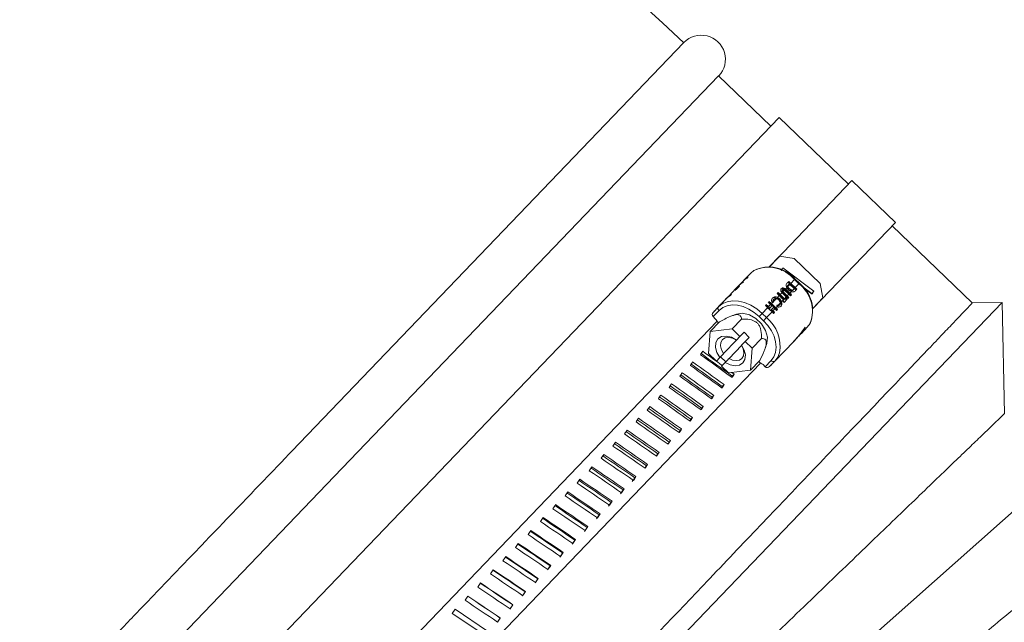
# Model space of a CAD drawing. Units: inches. Extents: x 20 to 297, y 199 to 348.
# Drawn here: x 137 to 142, y 287 to 290 of the extents above; entities that cross this region are included whole.
import ezdxf

# ---------------------------------------------------------------- set-up
doc = ezdxf.new("R2010")
doc.units = ezdxf.units.IN
doc.header["$MEASUREMENT"] = 0
doc.linetypes.add('SLD-Solid', pattern=[0])

msp = doc.modelspace()

# ---------------------------------------------------------------- linework, layer by layer
at = {"color": 7, "linetype": 'SLD-Solid', "lineweight": 15}
for p, q in [((138.6126, 287.9009), (140.6474, 290.0201)), ((138.7933, 287.7281), (140.8277, 289.847)), ((141.0982, 289.5872), (140.8277, 289.847)), ((136.986, 285.3043), (141.1415, 289.6323)), ((141.5022, 289.286), (141.1415, 289.6323)), ((141.5195, 289.3041), (141.0928, 288.8596)), ((141.7449, 289.0876), (141.5195, 289.3041)), ((141.7449, 289.0876), (141.3183, 288.6433)), ((142.1441, 288.6697), (141.7276, 289.0696)), ((141.1435, 288.9125), (141.0904, 288.8572)), ((141.2192, 288.9011), (141.1435, 288.9125)), ((141.3545, 288.7712), (141.2192, 288.9011)), ((140.959, 288.788), (140.9945, 288.8249)), ((140.9812, 288.8051), (140.9753, 288.7989)), ((141.0097, 288.8377), (140.9945, 288.8249)), ((141.1605, 288.8522), (141.1513, 288.8361)), ((141.3221, 288.7317), (141.1605, 288.8522)), ((140.9142, 288.7414), (140.9287, 288.7565)), ((140.9292, 288.7503), (140.9274, 288.752)), ((140.9287, 288.7565), (140.9342, 288.7621)), ((140.9319, 288.7532), (140.9293, 288.7557)), ((140.9342, 288.7621), (140.9531, 288.7818)), ((140.9564, 288.7792), (140.951, 288.7736)), ((140.9531, 288.7818), (140.959, 288.788)), ((141.1848, 288.775), (141.1914, 288.7818)), ((141.1978, 288.766), (141.1873, 288.7551)), ((141.1879, 288.7782), (141.2301, 288.7376)), ((141.1941, 288.7695), (141.1914, 288.7667)), ((141.2204, 288.7443), (141.1978, 288.766)), ((141.2216, 288.7907), (141.203, 288.7713)), ((141.203, 288.7713), (141.2255, 288.7497)), ((141.2216, 288.7907), (141.2247, 288.794)), ((141.2441, 288.7691), (141.2216, 288.7907)), ((141.2473, 288.7724), (141.2247, 288.794)), ((141.2255, 288.7497), (141.2441, 288.7691)), ((141.2441, 288.7691), (141.2473, 288.7724)), ((141.3106, 288.7197), (141.2643, 288.7543)), ((141.369, 288.6961), (141.3545, 288.7712)), ((140.8657, 288.6908), (140.875, 288.7005)), ((140.8802, 288.7059), (140.9024, 288.729)), ((140.8843, 288.7058), (140.8833, 288.7069)), ((140.8948, 288.7152), (140.889, 288.709)), ((140.9017, 288.7283), (140.9064, 288.7332)), ((140.9024, 288.729), (140.9025, 288.7292)), ((140.9064, 288.7331), (140.9064, 288.7332)), ((140.9256, 288.7467), (140.9244, 288.7478)), ((141.1307, 288.7187), (141.1359, 288.724)), ((141.1324, 288.7204), (141.167, 288.6871)), ((141.1423, 288.7082), (141.1333, 288.6988)), ((141.1649, 288.6865), (141.1423, 288.7082)), ((141.1564, 288.7229), (141.1475, 288.7135)), ((141.1475, 288.7135), (141.17, 288.6919)), ((141.1572, 288.7332), (141.1609, 288.7371)), ((141.1697, 288.7367), (141.1616, 288.7283)), ((141.1788, 288.7011), (141.162, 288.7172)), ((141.1621, 288.7198), (141.1659, 288.7238)), ((141.1621, 288.7198), (141.1886, 288.6944)), ((141.1659, 288.7238), (141.184, 288.7064)), ((141.17, 288.6919), (141.1788, 288.7011)), ((141.1924, 288.7152), (141.1734, 288.7335)), ((141.1814, 288.7488), (141.1748, 288.7421)), ((141.177, 288.7327), (141.1808, 288.7367)), ((141.177, 288.7327), (141.2022, 288.7085)), ((141.1808, 288.7367), (141.1976, 288.7206)), ((141.184, 288.7064), (141.1924, 288.7152)), ((141.1909, 288.74), (141.1947, 288.744)), ((141.1976, 288.7206), (141.2052, 288.7286)), ((141.2058, 288.7123), (141.2007, 288.707)), ((141.2042, 288.7326), (141.208, 288.7366)), ((141.2138, 288.7375), (141.2204, 288.7443)), ((141.2154, 288.7375), (141.2192, 288.7415)), ((141.2192, 288.7415), (141.2212, 288.7435)), ((141.2337, 288.7414), (141.2273, 288.7347)), ((141.2686, 288.7486), (141.3128, 288.7156)), ((141.3096, 288.718), (141.3106, 288.7197)), ((141.3106, 288.7197), (141.3221, 288.7317)), ((141.3128, 288.7156), (141.3221, 288.7317)), ((142.2998, 288.6729), (138.0058, 284.2007)), ((140.7987, 288.621), (140.8262, 288.6496)), ((140.8262, 288.6496), (140.8593, 288.6841)), ((140.8274, 288.6509), (140.8338, 288.6576)), ((140.8338, 288.6576), (140.8503, 288.6748)), ((140.8503, 288.6748), (140.8563, 288.681)), ((140.8593, 288.6841), (140.8657, 288.6908)), ((141.0705, 288.6559), (141.0756, 288.6613)), ((141.0721, 288.6576), (141.0905, 288.6399)), ((141.0855, 288.6716), (141.0907, 288.6769)), ((141.0872, 288.6733), (141.1294, 288.6328)), ((141.0971, 288.6611), (141.0872, 288.6508)), ((141.0872, 288.6508), (141.0943, 288.6439)), ((141.0943, 288.6439), (141.1042, 288.6542)), ((141.1042, 288.6542), (141.0971, 288.6611)), ((141.1103, 288.6748), (141.1023, 288.6665)), ((141.1023, 288.6665), (141.1248, 288.6448)), ((141.1125, 288.6744), (141.1103, 288.6748)), ((141.1111, 288.6853), (141.1149, 288.6892)), ((141.1271, 288.6924), (141.1121, 288.6767)), ((141.1248, 288.6448), (141.1307, 288.651)), ((141.1307, 288.651), (141.1295, 288.6582)), ((141.131, 288.6491), (141.1307, 288.651)), ((141.1373, 288.6578), (141.1473, 288.6682)), ((141.1405, 288.6573), (141.1443, 288.6613)), ((141.1407, 288.6866), (141.1445, 288.6906)), ((141.1547, 288.6759), (141.1649, 288.6865)), ((141.1605, 288.6804), (141.1657, 288.6857)), ((141.167, 288.6871), (141.1708, 288.6911)), ((141.1834, 288.689), (141.1679, 288.6729)), ((141.1708, 288.6911), (141.176, 288.6965)), ((141.1722, 288.6925), (141.1797, 288.6852)), ((141.1922, 288.6982), (141.1871, 288.6928)), ((141.369, 288.6961), (141.3159, 288.6408)), ((142.2998, 288.6729), (142.1439, 288.6697)), ((142.3116, 288.0948), (142.2998, 288.6729)), ((140.8298, 288.6308), (140.7992, 288.5989)), ((140.7992, 288.5989), (140.8104, 288.5881)), ((140.805, 288.6276), (140.8064, 288.629)), ((140.9199, 288.6118), (140.8957, 288.6028)), ((141.0379, 288.5995), (141.0532, 288.6154)), ((141.0605, 288.5778), (141.0379, 288.5995)), ((141.082, 288.6454), (141.0532, 288.6154)), ((141.0532, 288.6154), (141.0758, 288.5937)), ((141.0758, 288.5937), (141.1046, 288.6238)), ((141.1046, 288.6238), (141.082, 288.6454)), ((141.0905, 288.6399), (141.0943, 288.6439)), ((141.0981, 288.6327), (141.1019, 288.6366)), ((141.0981, 288.6327), (141.1143, 288.6171)), ((141.1118, 288.647), (141.1019, 288.6366)), ((141.1019, 288.6366), (141.1097, 288.6291)), ((141.1097, 288.6291), (141.1197, 288.6395)), ((141.1197, 288.6395), (141.1118, 288.647)), ((141.118, 288.6209), (141.1128, 288.6155)), ((141.133, 288.6366), (141.1279, 288.6312)), ((140.8194, 288.5749), (137.3293, 284.94)), ((140.7844, 288.5212), (140.8329, 288.5718)), ((140.8977, 288.535), (140.9462, 288.5856)), ((141.0605, 288.5778), (141.0758, 288.5937)), ((141.2875, 288.5436), (141.3024, 288.5638)), ((140.7844, 288.5212), (140.7752, 288.4075)), ((140.8977, 288.535), (140.7844, 288.5212)), ((140.9384, 288.4958), (140.8977, 288.535)), ((140.9384, 288.4958), (140.9205, 288.4771)), ((140.9595, 288.5178), (140.9384, 288.4958)), ((140.9868, 288.4916), (140.9595, 288.5178)), ((141.2512, 288.5057), (141.2394, 288.4934)), ((141.2464, 288.5023), (141.2466, 288.5021)), ((141.2512, 288.5057), (141.2545, 288.5091)), ((141.2512, 288.5063), (141.2515, 288.506)), ((141.2512, 288.5057), (141.2515, 288.506)), ((141.255, 288.5097), (141.2545, 288.5091)), ((141.2545, 288.5091), (141.2545, 288.5092)), ((141.255, 288.5097), (141.2569, 288.5117)), ((141.2875, 288.5436), (141.2569, 288.5117)), ((141.2728, 288.5376), (141.2734, 288.537)), ((140.9203, 288.4769), (140.8533, 288.4072)), ((140.8815, 288.3819), (140.9467, 288.4498)), ((140.9657, 288.4696), (140.9471, 288.4502)), ((140.9657, 288.4696), (140.9868, 288.4916)), ((141.0018, 288.435), (140.9657, 288.4696)), ((141.0018, 288.435), (141.0503, 288.4856)), ((141.0697, 288.436), (141.0776, 288.4604)), ((141.2172, 288.4703), (141.1192, 288.3683)), ((141.2161, 288.4692), (141.2172, 288.4703)), ((141.221, 288.4743), (141.2172, 288.4703)), ((141.2199, 288.4733), (141.22, 288.4732)), ((141.22, 288.4732), (141.221, 288.4743)), ((141.2377, 288.4917), (141.221, 288.4743)), ((141.2289, 288.4825), (141.2331, 288.4869)), ((141.2394, 288.4934), (141.2377, 288.4917)), ((140.7752, 288.4075), (140.816, 288.3683)), ((140.9926, 288.3213), (141.0018, 288.435)), ((141.0448, 288.3585), (137.5548, 284.7236)), ((140.834, 288.387), (140.816, 288.3683)), ((140.8371, 288.3903), (140.8644, 288.3641)), ((140.862, 288.3616), (140.8433, 288.3421)), ((140.9926, 288.3213), (141.0411, 288.3718)), ((141.0584, 288.35), (141.0697, 288.3392)), ((141.0697, 288.3392), (141.1003, 288.3711)), ((141.1192, 288.3683), (141.0918, 288.3397)), ((141.0994, 288.3476), (141.098, 288.3462)), ((140.8433, 288.3421), (140.8793, 288.3075)), ((140.8793, 288.3075), (140.9926, 288.3213)), ((140.9083, 288.3007), (140.8961, 288.3096)), ((140.8984, 288.2904), (140.9083, 288.3007)), ((140.8465, 288.2364), (140.8561, 288.2463)), ((140.8951, 288.285), (140.8984, 288.2904)), ((140.7935, 288.1812), (140.8026, 288.1907)), ((140.8427, 288.2301), (140.8465, 288.2364)), ((140.7891, 288.174), (140.7935, 288.1812)), ((140.7343, 288.1167), (140.7393, 288.1247)), ((140.7393, 288.1247), (140.748, 288.1337)), ((142.8874, 288.0618), (138.2497, 283.947)), ((140.6783, 288.0582), (140.6839, 288.0671)), ((140.6839, 288.0671), (140.6922, 288.0757)), ((140.6214, 287.9986), (140.6275, 288.0083)), ((140.6275, 288.0083), (140.6354, 288.0165)), ((140.5634, 287.9379), (140.5701, 287.9485)), ((140.5701, 287.9485), (140.5775, 287.9562)), ((140.5118, 287.8878), (140.5187, 287.895)), ((140.4525, 287.8261), (140.459, 287.8328)), ((140.3925, 287.7635), (140.3984, 287.7697)), ((136.7588, 285.6091), (138.7933, 287.7281)), ((140.3316, 287.7001), (140.3371, 287.7058)), ((140.27, 287.636), (140.275, 287.6412)), ((140.2078, 287.5712), (140.2123, 287.5759)), ((140.145, 287.5058), (140.149, 287.51)), ((140.0817, 287.4398), (140.0852, 287.4435)), ((140.0178, 287.3733), (140.0209, 287.3765)), ((139.9536, 287.3064), (139.9562, 287.3091)), ((139.5771, 287.1967), (139.5915, 287.2181)), ((139.8891, 287.2392), (139.8911, 287.2413)), ((139.8242, 287.1717), (139.8258, 287.1733)), ((139.5114, 287.1282), (139.5258, 287.1497)), ((139.4456, 287.0596), (139.46, 287.0811)), ((139.46, 287.0811), (139.6287, 286.968)), ((139.7448, 287.0825), (139.7592, 287.1039)), ((139.7458, 287.0835), (139.7602, 287.105)), ((139.7592, 287.1039), (139.7602, 287.105)), ((139.6143, 286.9465), (139.4456, 287.0596)), ((139.6796, 287.0145), (139.694, 287.036)), ((139.6801, 287.0151), (139.6945, 287.0366)), ((139.694, 287.036), (139.6945, 287.0366))]:
    msp.add_line(p, q, dxfattribs=at)
at = {"color": 7, "linetype": 'SLD-Solid', "lineweight": 15, "flags": 128}
for points in [[(140.8262, 288.6496), (140.8467, 288.6658), (140.8716, 288.6763), (140.9, 288.6809), (140.9307, 288.6792), (140.9626, 288.6714), (140.9945, 288.6578), (141.0251, 288.6389), (141.0532, 288.6154)], [(141.0379, 288.5995), (141.0121, 288.621), (140.9841, 288.6383), (140.9549, 288.6508), (140.9256, 288.6579), (140.8974, 288.6595), (140.8714, 288.6553), (140.8486, 288.6456), (140.8298, 288.6308)], [(140.9199, 288.6118), (140.9207, 288.6121), (140.9523, 288.6161), (140.9873, 288.6081), (141.0215, 288.5889), (141.0506, 288.561), (141.0712, 288.5276), (141.0806, 288.493), (141.0778, 288.4612), (141.0776, 288.4604)], [(141.1003, 288.3711), (141.1143, 288.3905), (141.123, 288.4137), (141.1261, 288.4399), (141.1235, 288.468), (141.1152, 288.4969), (141.1015, 288.5256), (141.083, 288.5529), (141.0605, 288.5778)], [(140.834, 288.387), (140.8181, 288.4127), (140.8107, 288.4395), (140.8127, 288.464), (140.8238, 288.4834), (140.8427, 288.4953), (140.8671, 288.4983), (140.8942, 288.492), (140.9205, 288.4771)], [(140.9203, 288.4769), (140.9002, 288.4874), (140.8799, 288.4915), (140.8617, 288.4889), (140.8475, 288.4798), (140.839, 288.4653), (140.8371, 288.4469), (140.8421, 288.4268), (140.8533, 288.4072)], [(140.9471, 288.4502), (140.9607, 288.4255), (140.9665, 288.4003), (140.9639, 288.3773), (140.9532, 288.3591), (140.9355, 288.3477), (140.9127, 288.3441), (140.8872, 288.3489), (140.862, 288.3616)], [(140.8815, 288.3819), (140.9004, 288.3737), (140.9191, 288.3709), (140.9357, 288.374), (140.9487, 288.3827), (140.9568, 288.396), (140.9592, 288.4127), (140.9557, 288.4313), (140.9467, 288.4498)], [(141.1432, 288.4116), (141.1345, 288.3894), (141.1192, 288.3683)]]:
    msp.add_lwpolyline(points, dxfattribs=at)
at = {"color": 7, "linetype": 'SLD-Solid', "lineweight": 15}
for centre, radius, start, end in [((132.4698, 281.3227), 11.9375, 46.76441, 135.56458), ((140.7376, 289.9335), 0.125, 316.1645, 136.1645), ((141.0858, 288.6796), 0.1755, 39.2879, 115.6951), ((141.0896, 288.6786), 0.1778, 40.5038, 116.1041), ((141.0279, 288.7217), 0.0956, 119.2194, 136.0914), ((140.9976, 288.6902), 0.0956, 119.2194, 136.0914), ((141.003, 288.6958), 0.0956, 119.2194, 136.0914), ((141.022, 288.7155), 0.0956, 119.2194, 136.0914), ((141.0196, 288.5804), 0.2648, 46.1633, 49.5467), ((141.0142, 288.5747), 0.2651, 46.1644, 47.2707), ((141.1365, 288.6277), 0.1777, 338.9523, 52.7401), ((141.1366, 288.632), 0.1788, 338.3467, 51.7508), ((140.9665, 288.6543), 0.0981, 119.7836, 124.4862), ((140.9589, 288.5172), 0.2648, 46.1633, 49.5467), ((140.9641, 288.5226), 0.2648, 46.1633, 49.5467), ((140.9953, 288.51), 0.2649, 43.6422, 46.165), ((141.0005, 288.5153), 0.2649, 43.6422, 46.165), ((141.0089, 288.5241), 0.2649, 43.6422, 46.165), ((141.0141, 288.5295), 0.2649, 43.6422, 46.165), ((141.0367, 288.5531), 0.2652, 45.9149, 46.1645), ((141.042, 288.5586), 0.2649, 43.6422, 46.165), ((140.8379, 288.6421), 0.0139, 147.5862, 234.214), ((140.8987, 288.4544), 0.2648, 46.1633, 49.5467), ((140.9038, 288.4598), 0.2648, 46.1633, 49.5467), ((140.9137, 288.4701), 0.2648, 46.1633, 49.5467), ((140.9189, 288.4755), 0.2648, 46.1633, 49.5467), ((140.9762, 288.4901), 0.2649, 43.6421, 45.9154), ((140.9812, 288.4953), 0.2652, 45.9149, 46.1645), ((140.9864, 288.5006), 0.2652, 45.9149, 46.1645), ((140.9917, 288.5062), 0.2649, 43.6421, 45.9154), ((140.81, 288.6102), 0.0156, 136.1645, 226.1645), ((140.9211, 288.4327), 0.2649, 43.6422, 46.165), ((140.9262, 288.438), 0.2649, 43.6422, 46.165), ((140.9362, 288.4483), 0.2649, 43.6422, 46.165), ((140.9413, 288.4537), 0.2649, 43.6422, 46.165), ((140.8996, 288.6392), 0.1028, 209.8147, 225.3849), ((140.9585, 288.4467), 0.188, 349.2247, 51.4223), ((141.1854, 288.5763), 0.0963, 316.281, 335.9635), ((141.1867, 288.5787), 0.0971, 316.3402, 338.8823), ((141.1058, 288.4412), 0.1027, 227.3402, 242.5176), ((141.1112, 288.3797), 0.0139, 218.115, 304.7427), ((141.0805, 288.3505), 0.0156, 226.1645, 316.1645)]:
    msp.add_arc(centre, radius, start, end, dxfattribs=at)
for centre, major_axis, ratio, start_param, end_param in [((140.9945, 288.5543), (0.1352, -0.1299), 0.981904, 2.930792, 3.141593), ((141.001, 288.561), (0.1352, -0.1299), 0.985498, 3.012951, 3.141593), ((141.0103, 288.5706), (0.1352, -0.1299), 0.428071, 3.012951, 3.141593), ((141.0155, 288.5761), (0.1352, -0.1299), 0.42806, 2.930792, 3.141593), ((141.0376, 288.5991), (0.256, 0.2666), 0.507218, 1.544898, 1.563576), ((141.0185, 288.5792), (0.2409, 0.0007), 0.42846, 1.178397, 1.210141), ((141.0771, 288.5951), (0.2509, 0.2613), 0.517638, 4.727692, 4.996813), ((141.0809, 288.5991), (0.2509, 0.2613), 0.517638, 4.727692, 4.959414), ((141.1025, 288.6216), (0.1352, -0.1299), 0.667546, 0, 0.124362), ((141.1041, 288.6233), (0.1352, -0.1299), 0.667546, 0, 0.090014), ((141.1163, 288.6359), (0.1352, -0.1299), 0.373374, 6.193171, 6.282074), ((141.1193, 288.639), (0.1352, -0.1299), 0.373374, 6.158823, 6.283022), ((139.4628, 287.0852), (1.7888, 2.4757), 0.105526, 5.347276, 5.355705), ((139.5909, 286.9622), (14.0479, -10.1366), 0.105991, 1.554243, 1.565904), ((139.4834, 287.0654), (13.9391, -10.058), 0.105991, 1.545737, 1.557488), ((139.4834, 287.0654), (14.0479, -10.1366), 0.105991, 1.550219, 1.557475), ((139.4628, 287.0852), (1.7818, 2.4824), 0.10111, 5.316155, 5.324584), ((139.5909, 286.9622), (14.0864, -10.0967), 0.101554, 1.554541, 1.566201), ((139.4834, 287.0654), (13.9772, -10.0184), 0.101554, 1.546035, 1.557785), ((139.4834, 287.0654), (14.0864, -10.0967), 0.101554, 1.546113, 1.557772), ((139.4628, 287.0852), (1.7751, 2.4889), 0.096603, 5.285089, 5.293518), ((139.4834, 287.0654), (14.0137, -9.9806), 0.097027, 1.546388, 1.558138), ((139.4834, 287.0654), (14.1231, -10.0586), 0.097027, 1.546466, 1.558126), ((139.6115, 286.9424), (1.7874, 2.477), 0.105991, 5.358802, 5.36723), ((139.4628, 287.0852), (1.7687, 2.495), 0.092012, 5.254077, 5.262506), ((139.4834, 287.0654), (14.0483, -9.9446), 0.092414, 1.546796, 1.558546), ((139.4834, 287.0654), (14.158, -10.0223), 0.092414, 1.546874, 1.558533), ((139.5909, 286.9622), (14.1231, -10.0586), 0.097027, 1.554894, 1.566554), ((139.6115, 286.9424), (1.7803, 2.4838), 0.101554, 5.327684, 5.336111), ((139.4628, 287.0852), (1.7627, 2.5008), 0.087339, 5.223117, 5.231546), ((139.4834, 287.0654), (14.1912, -9.9879), 0.087721, 1.547334, 1.558994), ((139.5909, 286.9622), (14.158, -10.0223), 0.092414, 1.555302, 1.566962), ((139.6115, 286.9424), (1.7736, 2.4903), 0.097027, 5.296621, 5.305048), ((139.5909, 286.9622), (14.1912, -9.9879), 0.087721, 1.555762, 1.567422), ((139.4834, 287.0654), (14.0813, -9.9105), 0.087721, 1.547256, 1.559006), ((139.4628, 287.0852), (1.757, 2.5063), 0.082591, 5.192207, 5.200636), ((139.5909, 286.9622), (14.2227, -9.9553), 0.082952, 1.556273, 1.567933), ((139.4834, 287.0654), (14.1125, -9.8782), 0.082952, 1.547767, 1.559517), ((139.4834, 287.0654), (14.2227, -9.9553), 0.082952, 1.547845, 1.559505), ((139.6115, 286.9424), (1.7672, 2.4964), 0.092414, 5.265613, 5.27404), ((139.4628, 287.0852), (1.7516, 2.5115), 0.077772, 5.161345, 5.169774), ((139.5909, 286.9622), (14.2523, -9.9246), 0.078111, 1.556832, 1.568492), ((139.4834, 287.0654), (14.1419, -9.8477), 0.078111, 1.548326, 1.560076), ((139.4834, 287.0654), (14.2523, -9.9246), 0.078111, 1.548405, 1.560064), ((139.6115, 286.9424), (1.7611, 2.5023), 0.087721, 5.234657, 5.243085), ((139.4628, 287.0852), (1.7465, 2.5164), 0.072886, 5.130529, 5.138958), ((139.5909, 286.9622), (14.2801, -9.8959), 0.073203, 1.557437, 1.569098), ((139.4834, 287.0654), (14.1694, -9.8192), 0.073203, 1.548931, 1.560682), ((139.4834, 287.0654), (14.2801, -9.8959), 0.073203, 1.54901, 1.560669), ((139.6115, 286.9424), (1.7554, 2.5078), 0.082952, 5.203752, 5.21218), ((139.4628, 287.0852), (1.7418, 2.521), 0.067937, 5.099756, 5.108185), ((139.4834, 287.0654), (14.1952, -9.7926), 0.068232, 1.54958, 1.561331), ((139.4834, 287.0654), (14.306, -9.869), 0.068232, 1.549659, 1.561318), ((139.6115, 286.9424), (1.75, 2.5131), 0.078111, 5.172895, 5.181323), ((139.4628, 287.0852), (1.7374, 2.5252), 0.062932, 5.069024, 5.077452), ((139.4834, 287.0654), (14.3301, -9.8441), 0.063204, 1.550349, 1.562008), ((139.5909, 286.9622), (14.306, -9.869), 0.068232, 1.558086, 1.569747), ((139.6115, 286.9424), (1.7314, 2.4985), 0.073203, 5.145667, 5.150591), ((139.6115, 286.9424), (1.7449, 2.518), 0.073203, 5.142085, 5.150512), ((139.5909, 286.9622), (14.3301, -9.8441), 0.063204, 1.558776, 1.570437), ((139.4834, 287.0654), (14.2191, -9.7679), 0.063204, 1.55027, 1.56202), ((139.6115, 286.9424), (1.7402, 2.5225), 0.068232, 5.111318, 5.119745), ((139.4628, 287.0852), (1.7334, 2.5291), 0.057873, 5.038329, 5.046758), ((139.5909, 286.9622), (14.3523, -9.8212), 0.058123, 1.559504, 1.571165), ((139.4834, 287.0654), (14.2411, -9.7451), 0.058123, 1.550998, 1.562749), ((139.4834, 287.0654), (14.3523, -9.8212), 0.058123, 1.551077, 1.562736), ((139.6115, 286.9424), (1.7267, 2.503), 0.068232, 5.114612, 5.119824), ((139.4628, 287.0852), (1.7297, 2.5327), 0.052765, 5.00767, 5.016099), ((139.5909, 286.9622), (14.3726, -9.8002), 0.052993, 1.560268, 1.571929), ((139.4834, 287.0654), (14.2613, -9.7243), 0.052993, 1.551762, 1.563513), ((139.4834, 287.0654), (14.3726, -9.8002), 0.052993, 1.551841, 1.5635), ((139.6115, 286.9424), (1.7223, 2.5072), 0.063204, 5.080604, 5.089098), ((139.6115, 286.9424), (1.7358, 2.5268), 0.063204, 5.080592, 5.089019), ((139.4628, 287.0852), (1.7264, 2.5359), 0.047614, 4.977044, 4.985472), ((139.4834, 287.0654), (14.2796, -9.7054), 0.047819, 1.552559, 1.564309), ((139.4834, 287.0654), (14.3911, -9.7812), 0.047819, 1.552637, 1.564296), ((139.6115, 286.9424), (1.7183, 2.5111), 0.058123, 5.049917, 5.05841), ((139.6115, 286.9424), (1.7317, 2.5307), 0.058123, 5.049904, 5.058331), ((139.5909, 286.9622), (14.3911, -9.7812), 0.047819, 1.561064, 1.572725), ((139.6115, 286.9424), (1.7146, 2.5146), 0.052993, 5.019264, 5.027758), ((139.6115, 286.9424), (1.728, 2.5343), 0.052993, 5.019252, 5.027679), ((139.4628, 287.0852), (1.7234, 2.5388), 0.042422, 4.946446, 4.954875), ((139.5909, 286.9622), (14.4076, -9.7641), 0.042606, 1.56189, 1.573551), ((139.4834, 287.0654), (14.2959, -9.6885), 0.042606, 1.553385, 1.565135), ((139.4834, 287.0654), (14.4076, -9.7641), 0.042606, 1.553463, 1.565122), ((139.6115, 286.9424), (1.7247, 2.5375), 0.047819, 4.988632, 4.99706), ((139.4628, 287.0852), (1.7207, 2.5414), 0.037196, 4.915875, 4.924304), ((139.5909, 286.9622), (14.4222, -9.7491), 0.037357, 1.562743, 1.574403), ((139.4834, 287.0654), (14.3104, -9.6735), 0.037357, 1.554237, 1.565987), ((139.4834, 287.0654), (14.4222, -9.7491), 0.037357, 1.554315, 1.565975), ((139.6115, 286.9424), (1.7113, 2.5179), 0.047819, 4.988645, 4.997138), ((139.4628, 287.0852), (1.7185, 2.5436), 0.031939, 4.885327, 4.893756), ((139.4834, 287.0654), (14.323, -9.6606), 0.032077, 1.555113, 1.566863), ((139.4834, 287.0654), (14.4348, -9.736), 0.032077, 1.555191, 1.566851), ((139.6115, 286.9424), (1.7083, 2.5208), 0.042606, 4.958055, 4.966548), ((139.6115, 286.9424), (1.7217, 2.5404), 0.042606, 4.958042, 4.96647), ((139.4628, 287.0852), (1.7165, 2.5455), 0.026656, 4.8548, 4.863228), ((139.4834, 287.0654), (14.4456, -9.725), 0.026771, 1.556087, 1.567746), ((139.5909, 286.9622), (14.4348, -9.736), 0.032077, 1.563619, 1.575279), ((139.6115, 286.9424), (1.7057, 2.5233), 0.037357, 4.927491, 4.935985), ((139.6115, 286.9424), (1.719, 2.543), 0.037357, 4.927479, 4.935906), ((139.5909, 286.9622), (14.4456, -9.725), 0.026771, 1.564515, 1.576175), ((139.4834, 287.0654), (14.3336, -9.6496), 0.026771, 1.556009, 1.567759), ((139.6115, 286.9424), (1.7034, 2.5255), 0.032077, 4.896951, 4.905445), ((139.6115, 286.9424), (1.7167, 2.5452), 0.032077, 4.896939, 4.905366), ((139.4628, 287.0852), (1.7149, 2.547), 0.021351, 4.824288, 4.832717), ((139.5909, 286.9622), (14.4543, -9.7159), 0.021443, 1.565427, 1.577088), ((139.4834, 287.0654), (14.3423, -9.6406), 0.021443, 1.556922, 1.568672), ((139.4834, 287.0654), (14.4543, -9.7159), 0.021443, 1.557, 1.568659), ((139.4628, 287.0852), (1.7137, 2.5482), 0.016029, 4.793791, 4.802219), ((139.4834, 287.0654), (14.3491, -9.6336), 0.016098, 1.557848, 1.569598), ((139.4834, 287.0654), (14.4612, -9.7089), 0.016098, 1.557926, 1.569586), ((139.6115, 286.9424), (1.7015, 2.5274), 0.026771, 4.866431, 4.874925), ((139.6115, 286.9424), (1.7148, 2.5471), 0.026771, 4.866419, 4.874846), ((139.4834, 287.0654), (14.4661, -9.7038), 0.010739, 1.558863, 1.570522), ((139.5909, 286.9622), (14.4612, -9.7089), 0.016098, 1.566354, 1.578014), ((139.6115, 286.9424), (1.6999, 2.5289), 0.021443, 4.835928, 4.844422), ((139.6115, 286.9424), (1.7132, 2.5487), 0.021443, 4.835916, 4.844343), ((139.5909, 286.9622), (14.4661, -9.7038), 0.010739, 1.56729, 1.578951), ((139.4834, 287.0654), (14.354, -9.6286), 0.010739, 1.558784, 1.570535), ((139.6115, 286.9424), (1.6987, 2.5301), 0.016098, 4.805439, 4.813932), ((139.6115, 286.9424), (1.7119, 2.5499), 0.016098, 4.805426, 4.813854), ((139.5909, 286.9622), (14.469, -9.7008), 0.005372, 1.568234, 1.579894), ((139.4834, 287.0654), (14.3569, -9.6256), 0.005372, 1.559728, 1.571478), ((139.4834, 287.0654), (14.469, -9.7008), 0.005372, 1.559806, 1.571465)]:
    msp.add_ellipse(centre, major_axis=major_axis, ratio=ratio, start_param=start_param, end_param=end_param, dxfattribs=at)
for points, knots in [([(140.9142, 288.7414), (140.9169, 288.7441), (140.9212, 288.7485), (140.9264, 288.7534), (140.9285, 288.7551), (140.9293, 288.7557)], [0, 0, 0, 0, 0.509201, 0.81739, 1, 1, 1, 1]), ([(140.9304, 288.7515), (140.9295, 288.7506), (140.9277, 288.7487), (140.9236, 288.7447), (140.9201, 288.7415), (140.9178, 288.7394)], [0, 0, 0, 0, 0.250273, 0.500752, 1, 1, 1, 1]), ([(140.9244, 288.7478), (140.9253, 288.7488), (140.927, 288.7506), (140.9277, 288.7519), (140.9272, 288.7522), (140.926, 288.7515), (140.9249, 288.7507), (140.9245, 288.7504)], [0, 0, 0, 0, 0.293356, 0.521305, 0.711131, 0.901977, 1, 1, 1, 1]), ([(140.9293, 288.7557), (140.9307, 288.7568), (140.9336, 288.7589), (140.9356, 288.7593), (140.9356, 288.7579), (140.9339, 288.7552), (140.9315, 288.7527), (140.9304, 288.7515)], [0, 0, 0, 0, 0.209332, 0.420532, 0.603612, 0.816705, 1, 1, 1, 1]), ([(141.1814, 288.7488), (141.1801, 288.7514), (141.1776, 288.7565), (141.1769, 288.7637), (141.1798, 288.7698), (141.183, 288.773), (141.1848, 288.775)], [0, 0, 0, 0, 0.245404, 0.48377, 0.695578, 1, 1, 1, 1]), ([(141.1876, 288.7627), (141.1862, 288.7612), (141.1833, 288.7583), (141.1828, 288.7515), (141.1861, 288.7449), (141.1893, 288.7416), (141.1909, 288.74)], [0, 0, 0, 0, 0.2817962, 0.5584399, 0.7788545, 1, 1, 1, 1]), ([(141.1914, 288.7667), (141.1901, 288.7652), (141.188, 288.763), (141.1866, 288.7589), (141.1871, 288.7563), (141.1873, 288.7551)], [0, 0, 0, 0, 0.483914, 0.743387, 1, 1, 1, 1]), ([(141.1873, 288.7551), (141.1883, 288.7528), (141.1899, 288.7488), (141.1932, 288.7454), (141.1947, 288.744)], [0, 0, 0, 0, 0.558529, 1, 1, 1, 1]), ([(140.8867, 288.7126), (140.8878, 288.7139), (140.8902, 288.7163), (140.8958, 288.7221), (140.8994, 288.7259), (140.9017, 288.7283)], [0, 0, 0, 0, 0.2791469, 0.5585356, 1, 1, 1, 1]), ([(140.9064, 288.7332), (140.9078, 288.7347), (140.9104, 288.7374), (140.9131, 288.7401), (140.9142, 288.7414)], [0, 0, 0, 0, 0.559997, 1, 1, 1, 1]), ([(140.9245, 288.7504), (140.9235, 288.7496), (140.9216, 288.7481), (140.9179, 288.7446), (140.9137, 288.7406), (140.9107, 288.7375), (140.909, 288.7359)], [0, 0, 0, 0, 0.213064, 0.406059, 0.667857, 1, 1, 1, 1]), ([(140.911, 288.7351), (140.9122, 288.7362), (140.9146, 288.7385), (140.9193, 288.7428), (140.9224, 288.7458), (140.9244, 288.7478)], [0, 0, 0, 0, 0.2505671, 0.5011899, 1, 1, 1, 1]), ([(140.9125, 288.7395), (140.9132, 288.7403), (140.9146, 288.7417), (140.9179, 288.7452), (140.9194, 288.7468)], [0, 0, 0, 0, 0.558304, 1, 1, 1, 1]), ([(141.107, 288.6961), (141.1091, 288.6979), (141.113, 288.7011), (141.1214, 288.7022), (141.1282, 288.701), (141.1321, 288.6993), (141.1333, 288.6988)], [0, 0, 0, 0, 0.33333, 0.60919, 0.884603, 1, 1, 1, 1]), ([(141.1495, 288.7403), (141.1507, 288.7414), (141.1532, 288.7435), (141.1586, 288.7442), (141.1674, 288.7421), (141.173, 288.7366), (141.177, 288.7327)], [0, 0, 0, 0, 0.187172, 0.374043, 0.56064, 1, 1, 1, 1]), ([(141.1564, 288.7229), (141.1549, 288.7247), (141.1519, 288.7282), (141.1499, 288.734), (141.1497, 288.7391), (141.1513, 288.7422), (141.1525, 288.7435), (141.1529, 288.7439)], [0, 0, 0, 0, 0.2527639, 0.4862139, 0.7205733, 0.9190773, 1, 1, 1, 1]), ([(141.1529, 288.7439), (141.1542, 288.745), (141.1568, 288.7472), (141.1626, 288.7479), (141.1683, 288.7467), (141.1722, 288.7441), (141.1742, 288.7425), (141.1748, 288.7421)], [0, 0, 0, 0, 0.249948, 0.502341, 0.725097, 0.917451, 1, 1, 1, 1]), ([(141.1572, 288.7332), (141.1565, 288.7323), (141.1556, 288.731), (141.1556, 288.7285), (141.1568, 288.7246), (141.1597, 288.7219), (141.1621, 288.7198)], [0, 0, 0, 0, 0.249647, 0.375331, 0.500828, 1, 1, 1, 1]), ([(141.162, 288.7172), (141.161, 288.7182), (141.1591, 288.7201), (141.1572, 288.722), (141.1564, 288.7229)], [0, 0, 0, 0, 0.5600021, 1, 1, 1, 1]), ([(141.1609, 288.7371), (141.1604, 288.7364), (141.1594, 288.7351), (141.1594, 288.7325), (141.1601, 288.7303), (141.1611, 288.7289), (141.1616, 288.7283)], [0, 0, 0, 0, 0.331817, 0.563451, 0.796336, 1, 1, 1, 1]), ([(141.1697, 288.7367), (141.169, 288.7373), (141.1676, 288.7382), (141.1654, 288.7388), (141.1635, 288.7387), (141.162, 288.7381), (141.1612, 288.7374), (141.1609, 288.7371)], [0, 0, 0, 0, 0.236332, 0.434822, 0.632813, 0.841418, 1, 1, 1, 1]), ([(141.1734, 288.7335), (141.1727, 288.7342), (141.1715, 288.7353), (141.1703, 288.7363), (141.1697, 288.7367)], [0, 0, 0, 0, 0.560098, 1, 1, 1, 1]), ([(141.1748, 288.7421), (141.176, 288.7411), (141.178, 288.7394), (141.1799, 288.7375), (141.1808, 288.7367)], [0, 0, 0, 0, 0.55994, 1, 1, 1, 1]), ([(141.1894, 288.7387), (141.1877, 288.7405), (141.1846, 288.7436), (141.1824, 288.7472), (141.1814, 288.7488)], [0, 0, 0, 0, 0.5599176, 1, 1, 1, 1]), ([(141.2052, 288.7286), (141.2021, 288.73), (141.1964, 288.7324), (141.1916, 288.7368), (141.1894, 288.7387)], [0, 0, 0, 0, 0.55917, 1, 1, 1, 1]), ([(141.1909, 288.74), (141.1932, 288.7379), (141.1973, 288.7343), (141.2021, 288.7331), (141.2042, 288.7326)], [0, 0, 0, 0, 0.5603001, 1, 1, 1, 1]), ([(141.1947, 288.744), (141.197, 288.7419), (141.2012, 288.7383), (141.2059, 288.7371), (141.208, 288.7366)], [0, 0, 0, 0, 0.5603001, 1, 1, 1, 1]), ([(141.2042, 288.7326), (141.2067, 288.7329), (141.2113, 288.7334), (141.2141, 288.7362), (141.2154, 288.7375)], [0, 0, 0, 0, 0.557302, 1, 1, 1, 1]), ([(141.2273, 288.7347), (141.2251, 288.7326), (141.2216, 288.7292), (141.215, 288.7267), (141.2095, 288.7272), (141.2062, 288.7283), (141.2052, 288.7286)], [0, 0, 0, 0, 0.398683, 0.646137, 0.894863, 1, 1, 1, 1]), ([(141.208, 288.7366), (141.2092, 288.7366), (141.2113, 288.7365), (141.213, 288.7372), (141.2138, 288.7375)], [0, 0, 0, 0, 0.559475, 1, 1, 1, 1]), ([(141.2138, 288.7375), (141.2148, 288.738), (141.2168, 288.7391), (141.2184, 288.7407), (141.2192, 288.7415)], [0, 0, 0, 0, 0.494395, 1, 1, 1, 1]), ([(140.7818, 287.2413), (140.8291, 287.2908), (140.9235, 287.3899), (141.0607, 287.5337), (141.1936, 287.6731), (141.3258, 287.8117), (141.4546, 287.9467), (141.5794, 288.0776), (141.6946, 288.1984), (141.7981, 288.307), (141.8884, 288.4016), (141.9661, 288.4831), (142.0309, 288.5511), (142.0817, 288.6043), (142.1174, 288.6418), (142.1399, 288.6654), (142.1426, 288.6682), (142.1439, 288.6696)], [0, 0, 0, 0, 0.0600852, 0.1201704, 0.1816011, 0.2430318, 0.3110793, 0.3791267, 0.4491511, 0.5191754, 0.5872225, 0.6552696, 0.7252936, 0.7953176, 0.8633643, 0.931411, 1, 1, 1, 1]), ([(141.1032, 288.676), (141.1028, 288.678), (141.1019, 288.6829), (141.1024, 288.6903), (141.1055, 288.6942), (141.107, 288.6961)], [0, 0, 0, 0, 0.251269, 0.640173, 1, 1, 1, 1]), ([(141.1035, 288.6925), (141.1061, 288.6945), (141.1112, 288.6986), (141.1223, 288.698), (141.1326, 288.6937), (141.138, 288.689), (141.1407, 288.6866)], [0, 0, 0, 0, 0.279829, 0.559129, 0.779366, 1, 1, 1, 1]), ([(141.1111, 288.6853), (141.1101, 288.684), (141.1085, 288.6819), (141.1079, 288.6778), (141.108, 288.6742), (141.1085, 288.6717), (141.1087, 288.6704)], [0, 0, 0, 0, 0.339413, 0.559372, 0.779616, 1, 1, 1, 1]), ([(141.1149, 288.6892), (141.1139, 288.6878), (141.1117, 288.685), (141.1116, 288.6803), (141.112, 288.6775), (141.1121, 288.6767)], [0, 0, 0, 0, 0.423059, 0.84952, 1, 1, 1, 1]), ([(141.1121, 288.6767), (141.1122, 288.6765), (141.1122, 288.6761), (141.1123, 288.6755), (141.1124, 288.6749), (141.1125, 288.6746), (141.1125, 288.6744)], [0, 0, 0, 0, 0.339996, 0.559977, 0.779978, 1, 1, 1, 1]), ([(141.1271, 288.6924), (141.1253, 288.6926), (141.1217, 288.693), (141.1175, 288.6915), (141.1157, 288.6899), (141.1149, 288.6892)], [0, 0, 0, 0, 0.374497, 0.747849, 1, 1, 1, 1]), ([(141.1394, 288.6853), (141.1372, 288.6871), (141.1334, 288.6904), (141.1291, 288.6918), (141.1271, 288.6924)], [0, 0, 0, 0, 0.559816, 1, 1, 1, 1]), ([(141.1295, 288.6582), (141.131, 288.6579), (141.1337, 288.6575), (141.1362, 288.6577), (141.1373, 288.6578)], [0, 0, 0, 0, 0.559945, 1, 1, 1, 1]), ([(141.1302, 288.6542), (141.1318, 288.654), (141.136, 288.6536), (141.1388, 288.6559), (141.1405, 288.6573)], [0, 0, 0, 0, 0.39511, 1, 1, 1, 1]), ([(141.1514, 288.6536), (141.1502, 288.6525), (141.1469, 288.6497), (141.1399, 288.6478), (141.1339, 288.6487), (141.131, 288.6491)], [0, 0, 0, 0, 0.252247, 0.644595, 1, 1, 1, 1]), ([(141.1333, 288.6988), (141.1355, 288.6975), (141.1395, 288.6952), (141.143, 288.692), (141.1445, 288.6906)], [0, 0, 0, 0, 0.559618, 1, 1, 1, 1]), ([(141.1373, 288.6578), (141.1386, 288.6581), (141.1413, 288.6587), (141.1433, 288.6604), (141.1443, 288.6613)], [0, 0, 0, 0, 0.483756, 1, 1, 1, 1]), ([(141.1473, 288.6682), (141.1472, 288.6698), (141.1471, 288.673), (141.1448, 288.6792), (141.1414, 288.683), (141.1394, 288.6853)], [0, 0, 0, 0, 0.2805928, 0.5611205, 1, 1, 1, 1]), ([(141.1407, 288.6866), (141.1437, 288.6833), (141.1498, 288.6765), (141.153, 288.6653), (141.1523, 288.656), (141.1493, 288.6519), (141.1478, 288.6498)], [0, 0, 0, 0, 0.279811, 0.559029, 0.779559, 1, 1, 1, 1]), ([(141.1443, 288.6613), (141.1453, 288.6626), (141.1468, 288.6646), (141.1472, 288.6673), (141.1473, 288.6682)], [0, 0, 0, 0, 0.6663184, 1, 1, 1, 1]), ([(141.1445, 288.6906), (141.1469, 288.6881), (141.1512, 288.6836), (141.1536, 288.6782), (141.1547, 288.6759)], [0, 0, 0, 0, 0.559821, 1, 1, 1, 1]), ([(141.1547, 288.6759), (141.1554, 288.673), (141.1569, 288.6672), (141.1556, 288.6592), (141.1528, 288.6554), (141.1514, 288.6536)], [0, 0, 0, 0, 0.338039, 0.674886, 1, 1, 1, 1]), ([(140.9462, 288.5856), (140.9454, 288.5923), (140.9443, 288.6014), (140.9339, 288.6085), (140.9233, 288.61), (140.9078, 288.6072), (140.8858, 288.5995), (140.8602, 288.5871), (140.8416, 288.5766), (140.8329, 288.5718)], [0, 0, 0, 0, 0.284071, 0.380343, 0.477683, 0.56315, 0.659891, 0.841265, 1, 1, 1, 1]), ([(141.0503, 288.4856), (141.0503, 288.4893), (141.0505, 288.506), (141.0484, 288.5294), (141.038, 288.5537), (141.0268, 288.5676), (141.0127, 288.577), (140.9903, 288.5848), (140.9679, 288.5865), (140.9514, 288.5858), (140.9462, 288.5856)], [0, 0, 0, 0, 0.070346, 0.322179, 0.425308, 0.503926, 0.594459, 0.684017, 0.899554, 1, 1, 1, 1]), ([(140.9467, 288.4498), (140.9467, 288.4498), (140.9469, 288.45), (140.947, 288.4501), (140.9471, 288.4502)], [0, 0, 0, 0, 0.144372, 1, 1, 1, 1]), ([(141.0411, 288.3718), (141.0493, 288.3879), (141.0602, 288.4094), (141.0708, 288.4385), (141.075, 288.4554), (141.0752, 288.469), (141.071, 288.4798), (141.0622, 288.4848), (141.0541, 288.4853), (141.0503, 288.4856)], [0, 0, 0, 0, 0.284071, 0.380343, 0.477683, 0.56315, 0.659891, 0.841265, 1, 1, 1, 1]), ([(140.3545, 286.2147), (140.4039, 286.2621), (140.5027, 286.3571), (140.6507, 286.4994), (140.7979, 286.6409), (140.9486, 286.7858), (141.1005, 286.9319), (141.2536, 287.079), (141.4011, 287.2209), (141.5406, 287.355), (141.6698, 287.4792), (141.7894, 287.5941), (141.8993, 287.6998), (141.9975, 287.7943), (142.0826, 287.8761), (142.1552, 287.9459), (142.2151, 288.0034), (142.2612, 288.0477), (142.2923, 288.0776), (142.3095, 288.0942), (142.3099, 288.0946), (142.3101, 288.0947)], [0, 0, 0, 0, 0.047719, 0.095437, 0.144219, 0.193001, 0.247172, 0.301343, 0.35709, 0.412838, 0.466959, 0.52108, 0.576778, 0.632476, 0.686515, 0.740554, 0.796167, 0.85178, 0.905743, 0.959705, 1, 1, 1, 1]), ([(138.6126, 287.9009), (138.559, 287.845), (138.4513, 287.7328), (138.2895, 287.5643), (138.1281, 287.3962), (137.9675, 287.229), (137.8101, 287.0651), (137.6559, 286.9045), (137.5071, 286.7494), (137.3663, 286.6029), (137.2356, 286.4668), (137.1147, 286.3408), (137.003, 286.2244), (136.9032, 286.1205), (136.8162, 286.0299), (136.7419, 285.9526), (136.6802, 285.8883), (136.6325, 285.8386), (136.5995, 285.8043), (136.5804, 285.7843), (136.5792, 285.783), (136.5786, 285.7824)], [0, 0, 0, 0, 0.050382, 0.101082, 0.152784, 0.20483, 0.257756, 0.310682, 0.365145, 0.419608, 0.472351, 0.52546, 0.579724, 0.634387, 0.687124, 0.740228, 0.794486, 0.849144, 0.901872, 0.954965, 1, 1, 1, 1]), ([(140.266, 285.3693), (140.3188, 285.4125), (140.4244, 285.4989), (140.586, 285.6312), (140.7493, 285.7647), (140.9189, 285.9035), (141.0924, 286.0455), (141.2703, 286.1911), (141.4457, 286.3346), (141.6156, 286.4735), (141.7771, 286.6057), (141.931, 286.7316), (142.0775, 286.8514), (142.2137, 286.9629), (142.3377, 287.0644), (142.4502, 287.1564), (142.551, 287.2389), (142.6383, 287.3103), (142.7108, 287.3696), (142.7691, 287.4173), (142.8132, 287.4534), (142.8409, 287.4761), (142.8535, 287.4863), (142.8517, 287.4849), (142.8513, 287.4845)], [0, 0, 0, 0, 0.042003, 0.084007, 0.126964, 0.16992, 0.217184, 0.264447, 0.313084, 0.361721, 0.408968, 0.456215, 0.504838, 0.55346, 0.600651, 0.64784, 0.696406, 0.744971, 0.792087, 0.839203, 0.887692, 0.93618, 0.983239, 1, 1, 1, 1]), ([(138.0044, 284.329), (138.0048, 284.3293), (138.0056, 284.3302), (138.024, 284.3495), (138.057, 284.3841), (138.1051, 284.4345), (138.1665, 284.4989), (138.2412, 284.5773), (138.3298, 284.6701), (138.4309, 284.7762), (138.5428, 284.8935), (138.6653, 285.0219), (138.7991, 285.1622), (138.942, 285.3121), (139.0917, 285.469), (139.2481, 285.6331), (139.412, 285.805), (139.5807, 285.9818), (139.7513, 286.1607), (139.9241, 286.3418), (140.0996, 286.5259), (140.3034, 286.7396), (140.5338, 286.9812), (140.6987, 287.1541), (140.7818, 287.2413)], [0, 0, 0, 0, 0.033943, 0.077246, 0.121808, 0.166369, 0.209673, 0.252976, 0.297538, 0.342099, 0.385403, 0.428707, 0.473268, 0.51783, 0.561134, 0.604438, 0.649, 0.693561, 0.736865, 0.78017, 0.824732, 0.869294, 0.934131, 1, 1, 1, 1])]:
    msp.add_open_spline(points, degree=3, knots=knots, dxfattribs=at)
for points in [[(140.9042, 288.7309), (140.9024, 288.729)], [(141.1616, 288.7283), (141.1659, 288.7238)], [(140.9205, 288.4771), (140.9203, 288.4769)], [(140.8533, 288.4072), (140.834, 288.387)], [(140.862, 288.3616), (140.8815, 288.3819)]]:
    msp.add_open_spline(points, degree=1, dxfattribs=at)

doc.saveas('drawing.dxf')
